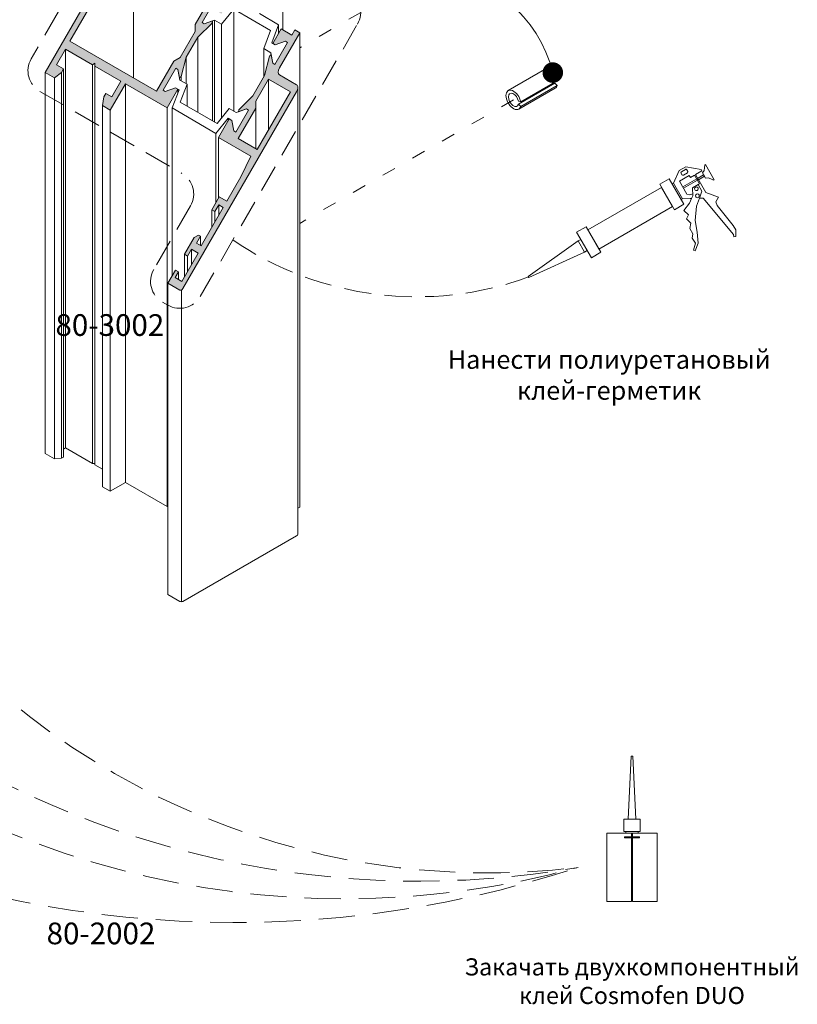
# Model space of a CAD drawing. Units: millimetres. Extents: x -319 to 12020, y -5000 to 0.
# Drawn here: x 1590 to 1644, y -4364 to -4295 of the extents above; entities that cross this region are included whole.
import ezdxf

# ---------------------------------------------------------------- set-up
doc = ezdxf.new("R2010")
doc.units = ezdxf.units.MM
doc.linetypes.add('ACAD_ISO03W100', pattern=[30, 12, -18])
doc.linetypes.add('HIDDEN', pattern=[9.524999999999999, 6.35, -3.175])
doc.layers.get('Defpoints').update_dxf_attribs({"color": 2})
for name, color, linetype, lineweight in [('Auxiliary_lines', 7, 'Continuous', 5), ('Profil_hatch', 254, 'Continuous', 9), ('Text', 7, 'Continuous', 5)]:
    doc.layers.add(name, color=color, linetype=linetype, lineweight=lineweight)
doc.styles.get("Standard").update_dxf_attribs({"font": 'arial.ttf'})

# ---------------------------------------------------------------- blocks, each defined once
blk = doc.blocks.new('Sborka stvorki Z71 WD55')
at = {"layer": 'Profil_hatch'}
h = blk.add_hatch(color=252, dxfattribs=at)
h.dxf.hatch_style = 1
edge = h.paths.add_edge_path()
edge.add_line((50.17282722000908, 77.93612221480669), (49.46572043882228, 78.34437050527067))
edge.add_line((49.46572043882225, 78.34437050527069), (48.5464816232828, 76.75220217246697))
edge.add_line((48.54648162328283, 76.75220217246695), (47.48582145149864, 77.36457460815633))
edge.add_line((47.48582145149862, 77.36457460815635), (56.18323486009602, 92.42893652627455))
edge.add_line((56.18323486009604, 92.42893652627455), (57.2438950318739, 91.81656409057989))
edge.add_line((57.24389503187388, 91.81656409057987), (56.32465621633536, 90.22439575777119))
edge.add_line((56.32465621633537, 90.22439575777119), (56.82465621633479, 89.9357206231767))
edge.add_line((56.8246562163348, 89.9357206231767), (57.8045552036576, 90.50146556728882))
edge.add_line((57.80455520365763, 90.50146556728882), (60.07232215662432, 94.42935314955086))
edge.add_line((60.0723221566243, 94.42935314955085), (59.36521537543627, 94.83760144001072))
edge.add_line((59.36521537543626, 94.83760144001073), (58.58739791613153, 93.4903820814821))
edge.add_line((58.58739791613152, 93.4903820814821), (57.03176299751968, 94.38852832049827))
edge.add_line((57.03176299751971, 94.38852832049827), (60.70871825968985, 100.7572016517383))
edge.add_line((60.70871825968982, 100.7572016517383), (62.26435317829939, 99.85905541271637))
edge.add_line((62.26435317829942, 99.85905541271637), (61.4865357189949, 98.51183605418684))
edge.add_line((61.4865357189949, 98.51183605418683), (62.1936425001835, 98.10358776371915))
edge.add_line((62.1936425001835, 98.10358776371916), (63.96140945314802, 101.1654499422022))
edge.add_line((63.96140945314801, 101.1654499422022), (62.19364250018882, 102.1860706683568))
edge.add_ellipse((60.7794289378071, 99.73658092557918), major_axis=(1.414213562372452, 2.44948974278207), ratio=0.577350269189625, start_angle=-7.826469090075416e-11, end_angle=89.99999999999997)
edge.add_line((59.36521537543371, 100.553077506505), (24.71698309729523, 40.54057880831947))
edge.add_line((24.71698309729521, 40.54057880831948), (26.87590507720198, 39.29412462205833))
edge.add_line((26.87590507720199, 39.29412462205832), (28.50156266015047, 40.56369024904685))
edge.add_line((28.50156266015046, 40.56369024904686), (28.95962378441165, 41.35707538924449))
edge.add_line((28.95962378441163, 41.3570753892445), (27.33327818768403, 42.29604645731536))
edge.add_line((27.33327818768407, 42.29604645731533), (29.45459853124367, 45.97028107148646))
edge.add_line((29.45459853124362, 45.97028107148648), (35.7246255791018, 42.35027926757929))
edge.add_line((35.72462557910183, 42.35027926757928), (36.33675761345455, 42.70369386239391))
edge.add_line((36.33675761345455, 42.70369386239392), (36.33675761345455, 41.99686467276472))
edge.add_line((36.33675761345455, 41.9968646727647), (42.39465262695873, 38.49933735599811))
edge.add_line((42.39465262695876, 38.49933735599811), (40.27333228339822, 34.82510274182273))
edge.add_line((40.27333228339819, 34.82510274182275), (38.85911872102893, 35.64159932274821))
edge.add_line((38.85911872102895, 35.64159932274822), (38.4010575967586, 34.848214182555))
edge.add_line((38.40105759675856, 34.84821418255498), (38.11441030348998, 32.80557060437238))
edge.add_line((38.11441030348999, 32.80557060437238), (39.91977889280692, 31.76324056334825))
edge.add_line((39.9197788928069, 31.76324056334826), (43.45531279874144, 37.88696492030731))
edge.add_line((43.45531279874149, 37.88696492030729), (53.17803104005136, 32.2735509264236))
edge.add_line((53.17803104005134, 32.27355092642361), (55.68826011326436, 36.6213952198651))
edge.add_line((55.68826011326439, 36.62139521986509), (55.1225746883152, 36.94799385223615))
edge.add_line((55.12257468831518, 36.94799385223615), (52.75376697134017, 36.11108485678508))
edge.add_line((52.75376697134016, 36.11108485678508), (52.25879222450953, 36.39685866010981))
edge.add_line((52.25879222450953, 36.39685866010981), (55.22864070549304, 41.54078711995457))
edge.add_line((55.22864070549304, 41.54078711995456), (55.72361545232367, 41.25501331662982))
edge.add_line((55.72361545232366, 41.25501331662983), (56.08679325436178, 39.30336893092112))
edge.add_line((56.08679325436179, 39.3033689309211), (56.4718733184344, 39.61197080128854))
edge.add_line((56.4718733184344, 39.61197080128855), (57.64748787923477, 44.09735927271541))
edge.add_line((57.64748787923475, 44.09735927271541), (60.37583685778802, 48.82299832434833))
edge.add_line((60.37583685778804, 48.82299832434833), (63.67248993948531, 52.08380463477387))
edge.add_line((63.67248993948533, 52.08380463477388), (63.74720696684277, 52.57159468793554))
edge.add_line((63.74720696684278, 52.57159468793552), (61.87544444864673, 51.91029369773675))
edge.add_line((61.8754444486467, 51.91029369773676), (61.38046970181605, 52.19606750106145))
edge.add_line((61.38046970181608, 52.19606750106144), (64.35031818279961, 57.33999596090622))
edge.add_line((64.35031818279958, 57.33999596090624), (64.84529292963006, 57.05422215758159))
edge.add_line((64.84529292963009, 57.05422215758159), (65.30491233740135, 54.58432000027497))
edge.add_line((65.30491233740133, 54.58432000027497), (65.8705977623506, 54.25772136790387))
edge.add_line((65.8705977623506, 54.25772136790388), (68.17562941524831, 58.25015330377725))
edge.add_line((68.1756294152483, 58.25015330377724), (65.5239789858008, 59.78108439301556))
edge.add_line((65.5239789858008, 59.78108439301556), (70.67892387442035, 68.70971085032052))
edge.add_line((70.67892387442032, 68.70971085032053), (67.85049674967317, 70.34270401217466))
edge.add_line((67.8504967496732, 70.34270401217466), (66.78983657789456, 68.50558670509257))
edge.add_line((66.78983657789456, 68.50558670509255), (68.55760353085978, 67.48496597892763))
edge.add_line((68.55760353085975, 67.48496597892765), (66.43628318730077, 63.81073136475547))
edge.add_line((66.43628318730077, 63.81073136475547), (59.67128139261192, 67.71650697198588))
edge.add_line((59.67128139261195, 67.71650697198586), (59.05914935825786, 67.36309237717339))
edge.add_line((59.05914935825786, 67.36309237717339), (59.05914935825786, 68.06992156679976))
edge.add_line((59.05914935825786, 68.06992156679976), (52.29414756356914, 71.9756971740301))
edge.add_line((52.29414756356914, 71.9756971740301), (54.4154679071288, 75.6499317882049))
edge.add_line((54.4154679071288, 75.6499317882049), (56.18323486009569, 74.6293110620501))
edge.add_line((56.18323486009569, 74.6293110620501), (57.24389503187643, 76.46642836913293))
edge.add_line((57.24389503187643, 76.46642836913293), (54.41546790712881, 78.09942153098811))
edge.add_line((54.4154679071288, 78.09942153098811), (51.23348739178994, 72.58806960972706))
edge.add_line((51.23348739178994, 72.58806960972706), (48.12221755456605, 74.38436208776976))
edge.add_line((48.12221755456608, 74.38436208776974), (50.1728272200091, 77.93612221480667))
h.paths.add_polyline_path([(45.29379042982509, 73.567865506848), (65.5523997108204, 61.87155198505715), (59.71166876824384, 51.75510923917349), (59.71166876824384, 50.12211607769802), (56.19726947159967, 44.03499793782598), (54.78305590955586, 43.21850135708848), (50.70315730590221, 36.15190968583337), (30.44454802490407, 47.84822320761842)], flags=16)
h = blk.add_hatch(color=252, dxfattribs=at)
h.dxf.hatch_style = 1
edge = h.paths.add_edge_path()
edge.add_ellipse((80.11879940325775, 41.21418848758438), major_axis=(-0.7071067811865476, -1.224744871391591), ratio=0.5773502691896248, start_angle=269.9999999999992, end_angle=359.99999999999994, ccw=False)
edge.add_line((79.41169262207154, 41.62243677804884), (84.14930805602344, 49.8282274163707))
edge.add_line((84.14930805602341, 49.82822741637071), (83.01793720612432, 50.48142468111323))
edge.add_line((83.01793720612432, 50.48142468111323), (82.31776508896783, 49.26869100015513))
edge.add_line((82.3177650889678, 49.26869100015514), (79.8428913548149, 50.69756001677864))
edge.add_line((79.84289135481492, 50.69756001677862), (77.89141304252189, 47.31750043001827))
edge.add_line((77.89141304252189, 47.31750043001827), (78.4570984674714, 46.99090179764706))
edge.add_line((78.45709846747138, 46.99090179764707), (80.82590618444635, 47.82781079309817))
edge.add_line((80.82590618444635, 47.82781079309817), (81.32088093127676, 47.54203698977361))
edge.add_line((81.32088093127675, 47.54203698977361), (78.35103245029319, 42.39810852992877))
edge.add_line((78.35103245029325, 42.39810852992875), (77.85605770346265, 42.68388233325353))
edge.add_line((77.85605770346262, 42.68388233325354), (77.49287990142459, 44.63552671896221))
edge.add_line((77.4928799014246, 44.63552671896221), (77.10779983735199, 44.32692484859469))
edge.add_line((77.10779983735199, 44.3269248485947), (75.9321861274975, 39.84153962382997))
edge.add_line((75.93218612749752, 39.84153962382996), (73.20383391178142, 35.11589496526499))
edge.add_line((73.20383391178137, 35.11589496526497), (69.90718321630067, 31.85509101510903))
edge.add_line((69.90718321630067, 31.85509101510905), (69.83246618894339, 31.36730096194781))
edge.add_line((69.83246618894339, 31.36730096194779), (71.7042287071395, 32.02860195214669))
edge.add_line((71.70422870713952, 32.02860195214669), (72.1992034539702, 31.74282814882192))
edge.add_line((72.1992034539702, 31.74282814882193), (69.2293549729867, 26.59889968897718))
edge.add_line((69.2293549729867, 26.59889968897718), (68.73438022615632, 26.88467349230173))
edge.add_line((68.7343802261563, 26.88467349230173), (68.27476081838508, 29.35457564960826))
edge.add_line((68.27476081838506, 29.35457564960828), (67.70907539343565, 29.68117428197949))
edge.add_line((67.70907539343568, 29.68117428197948), (65.19884632022729, 25.33332998854607))
edge.add_line((65.19884632022729, 25.33332998854607), (72.70810385262541, 20.99785813079623))
edge.add_line((72.70810385262541, 20.99785813079623), (70.40593736015799, 16.14440247465025))
edge.add_line((70.40593736015796, 16.14440247465025), (67.14338996848761, 10.49350463017746))
edge.add_line((67.14338996848767, 10.49350463017747), (65.37562301552248, 11.51412535633641))
edge.add_line((65.37562301552248, 11.51412535633641), (63.60785606255584, 8.452263177860598))
edge.add_line((63.60785606255581, 8.452263177860601), (64.3149628437427, 8.044014887396571))
edge.add_line((64.3149628437427, 8.044014887396571), (65.23420165928403, 9.63618322020362))
edge.add_line((65.23420165928405, 9.63618322020362), (66.29486183106408, 9.02381078450773))
edge.add_line((66.29486183106405, 9.02381078450773), (61.13298232840327, 0.08317322335270205))
edge.add_line((61.13298232840327, 0.08317322335270205), (60.07232215662081, 0.695545659045564))
edge.add_line((60.07232215662083, 0.695545659045564), (60.99156097216157, 2.287713991851454))
edge.add_line((60.99156097216155, 2.287713991851462), (60.4915609721623, 2.576389126445868))
edge.add_line((60.49156097216229, 2.576389126445861), (59.51166198484007, 2.010644182338098))
edge.add_line((59.51166198484009, 2.010644182338098), (57.24389503187365, -1.917243399925475))
edge.add_line((57.24389503187365, -1.917243399925468), (57.95100181306233, -2.325491690385725))
edge.add_line((57.95100181306236, -2.325491690385732), (58.87024062860374, -0.7333233575786693))
edge.add_line((58.87024062860371, -0.7333233575786693), (60.4258755472149, -1.631469596595906))
edge.add_line((60.4258755472149, -1.631469596595906), (56.6074989288064, -8.245091902112577))
edge.add_line((56.60749892880642, -8.245091902112577), (55.05186401019557, -7.346945663091866))
edge.add_line((55.05186401019557, -7.346945663091873), (55.82968146950452, -5.999726304560085))
edge.add_line((55.82968146950452, -5.999726304560085), (55.12257468831308, -5.591478014098215))
edge.add_line((55.12257468831308, -5.591478014098215), (53.35480773534982, -8.653340192576792))
edge.add_line((53.35480773534982, -8.653340192576792), (56.18323486009533, -10.28633335443187))
edge.add_ellipse((56.53678825068869, -9.673960918736071), major_axis=(-0.3535533905932737, -0.6123724356957959), ratio=0.5773502691896247, start_angle=-3.305329382727512e-14, end_angle=89.99999999999984)
edge.add_line((56.89034164128213, -9.878085063967745), (83.40684593577689, 36.04984761321555))
edge.add_ellipse((82.69973915459036, 36.45809590367944), major_axis=(0.7071067811865476, 1.224744871391591), ratio=0.5773502691896248, start_angle=270, end_angle=315.0000000000001)
edge.add_ellipse((82.69973915459036, 36.45809590367944), major_axis=(0.7071067811865476, 1.224744871391591), ratio=0.5773502691896248, start_angle=315.0000000000001, end_angle=359.9999999999999)
edge.add_line((83.40684593577697, 37.68284077507099), (79.3289965264185, 40.03718822927882))
h.paths.add_polyline_path([(76.86610744232689, 39.00964816218354), (81.99263237340381, 36.0498476132141), (74.21445778035434, 22.57765402791101), (69.79504039793585, 25.12920584331162), (73.87493823395141, 32.19579618498091), (73.87493823395221, 33.82879111923941)], flags=16)
at = {"layer": 'Auxiliary_lines', "extrusion": (-5.551115123125783e-17, 0.816496580927726, 0.577350269189626)}
for p, q in [((24.71698309729521, 40.54057880831948), (59.36521537543462, 100.5530775065065)), ((45.29379042982515, 73.56786550684788), (30.44454802490412, 47.84822320761836)), ((45.29379042982509, 73.56786550684788), (45.29379042982515, 39.27500910788012)), ((80.18951008137799, 63.70866929214259), (80.18951008137799, 50.49743960169121)), ((59.71166876824367, 51.75510923917307), (65.55239971082034, 61.8715519850571)), ((61.38046970181603, 52.19606750106144), (64.35031818279958, 57.33999596090618)), ((64.35031818279958, 57.33999596090618), (61.38046970181603, 52.19606750106144)), ((68.7302452547176, 55.3011418354599), (65.89228091122953, 51.79571285327847)), ((68.73024525471749, 55.30114183545996), (68.73024525471749, 31.54109133046322)), ((77.36521792807059, 50.31573803805449), (68.73024525471749, 55.30114183545996)), ((74.7447878662415, 54.27813378242732), (79.23491592677635, 51.68575713798162)), ((59.71166876824378, 50.12211607769783), (59.71166876824378, 51.75510923917307)), ((63.67248993948544, 52.08380463477397), (60.37583685778804, 48.82299832434828)), ((61.87544444864665, 51.91029369773671), (61.38046970181603, 52.19606750106144)), ((61.38046970181603, 52.19606750106144), (61.87544444864665, 51.91029369773671)), ((64.24425216562156, 52.74720269318752), (61.87544444864665, 51.91029369773671)), ((61.87544444864665, 51.91029369773676), (63.74720696684278, 52.57159468793569)), ((63.74720696684278, 52.57159468793563), (63.67248993948539, 52.08380463477397)), ((63.74720696684278, 52.57159468793563), (63.74720696684278, 29.27412136750507)), ((64.24425216562156, 52.74720269318752), (64.2442521656215, 28.98715218819078)), ((65.89228091122948, 51.7957128532785), (64.24425216562156, 52.74720269318752)), ((65.89228091122948, 51.7957128532785), (65.89228091122948, 29.92587682215614)), ((79.23491592677647, 51.68575713798157), (77.61810754878911, 47.47529343039577)), ((77.89141304252189, 47.31750043001821), (79.84289135481492, 50.69756001677857)), ((79.23491592677635, 51.6857571379816), (79.23491592677635, 49.64451568566233)), ((79.84289135481492, 50.6975600167786), (82.31776508896786, 49.26869100015509)), ((56.19726947159967, 44.03499793782598), (59.71166876824373, 50.1221160776978)), ((60.37583685778804, 48.82299832434833), (57.64748787923469, 44.09735927271529)), ((60.37583685778804, 48.8229983243483), (60.37583685778804, 31.22058280750571)), ((75.74840955008347, 46.10527433046857), (77.36521792807076, 50.31573803805441)), ((84.14930805602336, 49.82822741637065), (79.4116926220712, 41.62243677804827)), ((82.3177650889678, 49.26869100015506), (83.01793720612432, 50.48142468111317)), ((83.01793720612432, 50.48142468111317), (84.14930805602341, 49.82822741637065)), ((84.14930805602341, 49.82822741637062), (84.14930805602336, -60.97035861552123)), ((30.44454802490412, 47.84822320761836), (50.70315730590232, 36.15190968583329)), ((75.74840955008347, 46.10527433046857), (75.74840955008347, 39.52322925450792)), ((77.39643829569127, 45.1537844905597), (75.74840955008347, 46.10527433046857)), ((77.61810754878906, 47.47529343039579), (78.45709846747121, 46.99090179764698)), ((78.45709846747121, 46.99090179764707), (77.89141304252189, 47.31750043001821)), ((81.32088093127669, 47.54203698977349), (78.35103245029313, 42.39810852992872)), ((78.35103245029319, 42.39810852992878), (81.32088093127669, 47.54203698977349)), ((78.45709846747127, 46.9909017976469), (80.8259061844463, 47.82781079309797)), ((80.82590618444624, 47.82781079309808), (78.45709846747127, 46.99090179764698)), ((80.82590618444624, 47.82781079309811), (81.32088093127669, 47.54203698977349)), ((81.32088093127675, 47.54203698977352), (80.82590618444624, 47.82781079309817)), ((29.45459853124368, 45.97028107148637), (27.33327818768402, 42.29604645731533)), ((29.45459853124368, 45.97028107148637), (29.45459853124362, -47.11032915427336)), ((35.72462557910183, 42.35027926757928), (29.45459853124368, 45.9702810714864)), ((54.78305590955603, 43.21850135708857), (56.19726947159967, 44.03499793782592)), ((57.64748787923475, 44.09735927271527), (56.47187331843435, 39.61197080128849)), ((57.64748787923469, 44.09735927271529), (57.64748787923469, 37.93972428456155)), ((75.93218612749769, 39.84153962383047), (77.10779983735199, 44.32692484859473)), ((77.10779983735205, 44.32692484859464), (77.49287990142466, 44.63552671896221)), ((77.39643829569127, 45.1537844905597), (77.39643829569127, 44.55823873994885)), ((77.85605770346257, 42.68388233325342), (77.39643829569127, 45.1537844905597)), ((77.4928799014246, 44.63552671896238), (77.85605770346262, 42.68388233325351)), ((27.33327818768402, 42.2960464573153), (28.95962378441163, 41.35707538924444)), ((36.33675761345467, 42.70369386239392), (35.72462557910183, 42.35027926757925)), ((35.72462557910183, 42.35027926757923), (35.72462557910177, -50.7303309581805)), ((36.33675761345455, 41.99686467276456), (36.33675761345455, 42.70369386239392)), ((36.33675761345461, 41.99686467276453), (36.33675761345461, -51.08374555299443)), ((42.39465262695876, 38.49933735599808), (36.33675761345461, 41.99686467276459)), ((50.70315730590221, 36.15190968583329), (54.78305590955603, 43.21850135708863)), ((55.22864070549304, 41.54078711995453), (52.25879222450953, 36.39685866010981)), ((52.25879222450953, 36.39685866010979), (55.22864070549304, 41.54078711995453)), ((55.72361545232366, 41.25501331662983), (55.22864070549304, 41.54078711995453)), ((55.22864070549304, 41.5407871199545), (55.72361545232366, 41.25501331662977)), ((78.35103245029319, 42.39810852992869), (77.85605770346257, 42.68388233325342)), ((77.85605770346257, 42.68388233325348), (78.35103245029319, 42.39810852992875)), ((24.71698309729521, 40.54057880831951), (24.71698309729521, -48.45754851280327)), ((26.87590507720199, 39.29412462205829), (24.71698309729521, 40.54057880831948)), ((28.5015626601504, 40.56369024904674), (26.87590507720205, 39.29412462205826)), ((26.87590507720199, 39.29412462205829), (26.87590507720199, -49.70400269906315)), ((28.95962378441163, 41.35707538924441), (28.50156266015034, 40.56369024904672)), ((28.5015626601504, 40.56369024904669), (28.5015626601504, -49.53850680713165)), ((28.95962378441163, 41.35707538924444), (28.95962378441158, -49.27404509373153)), ((56.08679325436168, 39.30336893092098), (55.72361545232371, 41.25501331662983)), ((55.72361545232366, 41.25501331662983), (56.18323486009496, 38.78511115932355)), ((56.47187331843435, 39.61197080128855), (56.08679325436168, 39.30336893092093)), ((56.4718733184344, 39.61197080128846), (56.4718733184344, 38.61846566770285)), ((73.20383391178132, 35.1158949652648), (75.93218612749774, 39.84153962383041)), ((79.4116926220712, 39.98944361619274), (83.40684593577691, 37.68284077507099)), ((132.8387244773221, 36.30635036475806), (141.3240058515606, 41.20532985032443)), ((43.45531279874143, 37.88696492030729), (39.91977889280696, 31.76324056334812)), ((40.27333228339819, 34.82510274182269), (42.3946526269587, 38.49933735599811)), ((43.45531279874149, 37.88696492030726), (43.45531279874143, -55.19364530545636)), ((53.17803104005134, 32.27355092642358), (43.45531279874149, 37.88696492030726)), ((52.75376697134016, 36.11108485678508), (55.12257468831518, 36.94799385223618)), ((55.12257468831518, 36.94799385223615), (52.75376697134016, 36.11108485678506)), ((55.12257468831513, 36.94799385223618), (55.68826011326439, 36.62139521986509)), ((55.96156560699717, 36.4636022194874), (55.12257468831513, 36.94799385223612)), ((56.18323486009496, 38.78511115932352), (57.83126360570293, 37.8336213194145)), ((57.83126360570304, 37.8336213194145), (56.21445522771569, 33.6231576118287)), ((57.83126360570293, 37.83362131941456), (57.83126360570293, 32.68969285956976)), ((76.86610744232689, 39.00964816218342), (73.87493823395221, 33.82879111923936)), ((76.86610744232689, 39.00964816218342), (76.86610744232689, 27.17044596632022)), ((81.99263237340381, 36.04984761321407), (76.86610744232689, 39.00964816218348)), ((83.69973915459036, -67.23696987414124), (83.69973915459036, 37.03544617286903)), ((143.7351274447774, 38.01064020527056), (135.2498460705389, 33.11166071970419)), ((135.3387244773215, 31.97622334583681), (143.8240058515602, 36.87520283140319)), ((144.281537606291, 38.58273458613266), (135.7962562320524, 33.68375510056632)), ((144.2815376062904, 37.52611025910824), (135.7962562320519, 32.62713077354189)), ((143.7351274447774, 38.01064020527056), (144.2815376062907, 37.52611025910804)), ((38.11441030349005, 32.80557060437226), (38.40105759675845, 34.84821418255441)), ((38.40105759675833, 34.84821418255441), (38.85911872102901, 35.64159932274819)), ((38.85911872102906, 35.64159932274814), (40.27333228339813, 34.82510274182272)), ((52.25879222450953, 36.39685866010981), (52.75376697134016, 36.11108485678508)), ((52.75376697134016, 36.11108485678503), (52.25879222450953, 36.39685866010976)), ((55.68826011326439, 36.62139521986509), (53.17803104005134, 32.27355092642361)), ((54.34475722900987, 32.25313851190165), (55.96156560699717, 36.46360221948746)), ((55.68826011326439, 36.62139521986509), (55.68826011326439, 35.75186489915123)), ((83.40684593577691, 36.04984761321552), (56.89034164128202, -9.878085063968044)), ((69.9071832163009, 31.85509101510925), (73.20383391178132, 35.11589496526489)), ((74.21445778035434, 22.577654027911), (81.99263237340381, 36.04984761321404)), ((38.11441030349005, 32.80557060437226), (38.11441030349005, -56.19255671674938)), ((39.91977889280696, 31.76324056334815), (38.1144103034901, 32.80557060437229)), ((53.17803104005134, 32.27355092642358), (53.17803104005134, -60.80705929933578)), ((54.34475722900987, 32.25313851190162), (54.34475722900987, -6.938697372627644)), ((64.59780555621478, 26.33353830017559), (54.34475722900987, 32.2531385119016)), ((56.21445522771558, 33.62315761182873), (64.84942790106868, 28.63775381442323)), ((73.8749382339513, 32.19579618498068), (69.79504039793585, 25.12920584331161)), ((73.87493823395221, 33.82879111923933), (73.87493823395135, 32.19579618498071)), ((73.8749382339513, 32.19579618498065), (73.8749382339513, 22.77367572942191)), ((135.7962562320524, 33.68375510056632), (135.2498460705384, 33.83016526208101)), ((135.2498460705389, 33.11166071970419), (135.7962562320521, 32.62713077354169)), ((39.91977889280696, 31.76324056334809), (39.91977889280696, -57.23488675777577)), ((64.84942790106874, 28.63775381442326), (67.68739224455686, 32.14318279660472)), ((67.68739224455692, 32.14318279660458), (69.33542099016472, 31.1916929566957)), ((69.22935497298664, 26.59889968897713), (72.1992034539702, 31.74282814882187)), ((72.1992034539702, 31.74282814882181), (69.2293549729867, 26.59889968897707)), ((69.33542099016472, 31.19169295669573), (71.70422870713958, 32.02860195214654)), ((71.70422870713958, 32.02860195214666), (69.83246618894339, 31.36730096194773)), ((69.83246618894339, 31.36730096194768), (69.90718321630072, 31.85509101510925)), ((72.1992034539702, 31.74282814882187), (71.70422870713958, 32.0286019521466)), ((71.70422870713958, 32.02860195214652), (72.1992034539702, 31.74282814882176)), ((67.4357698997029, 29.83896728235703), (64.5978055562149, 26.33353830017558)), ((65.19884632022735, 25.33332998854604), (67.70907539343568, 29.68117428197942)), ((67.43576989970285, 29.83896728235706), (67.43576989970285, 29.20779528084645)), ((68.27476081838506, 29.35457564960822), (67.43576989970285, 29.83896728235703)), ((67.70907539343568, 29.68117428197942), (68.27476081838506, 29.35457564960828)), ((68.27476081838512, 29.35457564960834), (68.7343802261563, 26.88467349230177)), ((68.73438022615619, 26.88467349230169), (68.27476081838506, 29.35457564960825)), ((64.59780555621478, 26.3335383001756), (64.59780555621478, 10.16690599780298)), ((65.19884632022729, 25.33332998854603), (65.19884632022729, 11.2079391384914)), ((72.70810385262536, 20.99785813079622), (65.19884632022729, 25.33332998854603)), ((68.73438022615619, 26.88467349230177), (69.22935497298664, 26.59889968897714)), ((69.22935497298664, 26.59889968897704), (68.73438022615619, 26.88467349230169)), ((69.79504039793585, 25.1292058433116), (74.21445778035434, 22.57765402791097)), ((70.4059373601583, 16.1444024746508), (72.70810385262547, 20.9978581307962)), ((67.14338996848767, 10.49350463017745), (70.40593736015836, 16.14440247465075)), ((63.60785606255581, 8.452263177860587), (65.37562301552248, 11.51412535633642)), ((65.37562301552248, 11.51412535633636), (67.14338996848761, 10.49350463017745)), ((65.23420165928405, 9.636183220203591), (64.3149628437427, 8.044014887396528)), ((65.23420165928405, 9.636183220203577), (65.23420165928405, 7.186693477420448)), ((66.29486183106405, 9.023810784507674), (65.23420165928405, 9.636183220203563)), ((61.13298232840327, 0.08317322335264521), (66.294861831064, 9.023810784507702)), ((63.60785606255581, 8.452263177860559), (63.60785606255581, 4.369780273221835)), ((64.3149628437427, 8.0440148873965), (63.60785606255581, 8.452263177860544)), ((64.3149628437427, 8.044014887396514), (64.3149628437427, 5.594525144613726)), ((59.51166198484015, 2.010644182338041), (60.4915609721624, 2.576389126445818)), ((60.49156097216246, 2.576389126445719), (60.99156097216155, 2.287713991851433)), ((57.24389503187365, -1.917243399925511), (59.51166198484015, 2.010644182338069)), ((60.99156097216155, 2.287713991851433), (60.07232215662083, 0.6955456590454929)), ((60.07232215662088, 0.6955456590454503), (61.13298232840327, 0.083173223352631)), ((60.99156097216155, 2.287713991851419), (60.99156097216155, 0.1648228814474209)), ((56.60749892880636, -8.245091902112605), (60.4258755472149, -1.631469596595949)), ((57.24389503187365, -1.917243399925525), (57.24389503187365, -7.142821517861165)), ((57.95100181306231, -2.325491690385775), (57.24389503187365, -1.917243399925525)), ((58.87024062860365, -0.7333233575786835), (57.95100181306231, -2.325491690385746)), ((58.87024062860365, -0.7333233575786977), (58.87024062860365, -4.325908313658886)), ((60.4258755472149, -1.631469596595949), (58.87024062860371, -0.7333233575786835)), ((57.95100181306231, -2.325491690385775), (57.95100181306231, -5.918076646465963)), ((53.35480773534977, -8.653340192576763), (55.12257468831302, -5.591478014098215)), ((55.82968146950446, -5.999726304560056), (55.05186401019552, -7.346945663091844)), ((55.12257468831308, -5.591478014098257), (55.82968146950441, -5.99972630456007)), ((55.82968146950441, -5.999726304560085), (55.82968146950441, -7.796018782604222)), ((53.35480773534977, -8.653340192576778), (53.35480773534971, -81.32153589514442)), ((56.18323486009547, -10.28633335443197), (53.35480773534977, -8.653340192576792)), ((55.05186401019546, -7.346945663091859), (56.60749892880636, -8.245091902112648)), ((56.53678825070165, -83.03908004636243), (56.53678825070165, -10.25131118791822)), ((29.45459853124362, -47.11032915427339), (28.95962378441158, -47.39610295759852)), ((35.72462557910177, -50.7303309581805), (29.45459853124362, -47.11032915427339)), ((26.87590507720194, -49.70400269906315), (24.71698309729516, -48.4575485128033)), ((28.50156266015028, -49.53850680713163), (26.87590507720199, -49.70400269906318)), ((28.95962378441163, -49.27404509373159), (28.5015626601504, -49.53850680713168)), ((36.33675761345461, -50.73033095817976), (35.72462557910177, -50.7303309581805)), ((38.11441030348999, -52.11007381211169), (36.33675761345461, -51.08374555299446)), ((39.91977889280696, -57.2348867577758), (38.11441030348999, -56.19255671674941)), ((43.45531279874143, -55.19364530545639), (39.9197788928069, -57.2348867577758)), ((53.17803104005139, -60.80705929933583), (43.45531279874143, -55.19364530545639)), ((53.35480773534971, -60.7049972267188), (53.17803104005134, -60.8070592993358)), ((84.14930805602336, -60.97035861552129), (83.69973915459036, -61.22991734178268)), ((83.40684593577686, -67.64521816460513), (56.89034164128196, -82.95452905699963)), ((56.18323486009547, -82.95452905699963), (53.35480773534971, -81.32153589514445))]:
    blk.add_line(p, q, dxfattribs=at)
at = {"layer": 'Auxiliary_lines'}
for centre, major_axis, ratio, start_param, end_param in [((80.11879940325775, 41.21418848758435), (-0.7071067811865476, -1.224744871391591), 0.5773502691896248, 4.71238898038469, 6.283185307179585), ((142.5740058515604, 39.04026634086381), (1.249999999999723, -2.165063509460617), 0.577350269189626, 1.047197551196373, 3.141592653589791), ((82.69973915459036, 36.45809590367938), (0.7071067811865476, 1.224744871391591), 0.5773502691896248, 4.712388980384686, 6.283185307179585), ((142.5740058515604, 39.04026634086455), (-0.8500000000000302, 1.472243186433598), 0.5773502691896257, 2.396896868722955, 2.617993877991112), ((142.5740058515604, 39.04026634086381), (1.249999999999723, -2.165063509460617), 0.577350269189626, -1.846044178929042e-15, 0.5235987755985243), ((134.0887244773219, 34.14128685529744), (1.249999999999723, -2.165063509460617), 0.577350269189626, 1.047197551196369, 6.80678408277811), ((134.0887244773219, 34.1412868552982), (-0.8500000000000302, 1.472243186433598), 0.5773502691896257, 4.188790204786004, 9.948376736368058), ((56.53678825068874, -9.673960918736128), (-0.3535533905932737, -0.6123724356957959), 0.5773502691896248, -5.768888059150688e-16, 1.570796326794894), ((82.6997391545903, -67.23696987414124), (0.9999999999999999, 4.031728654752183e-17), 0.5773502691896258, 5.497787143782138, 6.283185307179632), ((56.53678825068869, -82.75040491176767), (-0.4999999999999999, -2.015864327376093e-17), 0.5773502691896258, 0.7853981633974341, 2.356194490192352)]:
    blk.add_ellipse(centre, major_axis=major_axis, ratio=ratio, start_param=start_param, end_param=end_param, dxfattribs=at)
blk = doc.blocks.new('80-2002_pic')
at = {"layer": 'Auxiliary_lines', "color": 6}
blk.add_line((-0.07148315576301685, 8), (0.07148315576301685, 8), dxfattribs=at)
for points in [[(-0.4296016045368402, 9.63882988140113), (0.4296016045410534, 9.63882988140113), (0.0994855417023564, 16.99945334869224), (-0.099485541696738, 16.99945334869224)], [(-0.9686586495925553, 8.195967567486354), (0.9686586495953681, 8.195967567486354), (0.9686586495953681, 9.63882988140113), (-0.9686586495925553, 9.63882988140113)], [(-0.7298668930952296, 8.195967567486354), (0.7298668930994427, 8.195967567486354), (0.7298668930994427, 8), (-0.7298668930952296, 8)], [(-0.8719098242236646, 7.573334924624411), (0.8849362442911253, 7.573334924624411), (0.8849362442911253, 7.448140053556267), (-0.8719098242236646, 7.448140053556267)]]:
    blk.add_lwpolyline(points, close=True, dxfattribs=at)
for points in [[(-0.07148315576301685, 7.448140053556267), (-0.07148315576301685, 0), (-2.949601303462915, 0), (-2.949601303462915, 8), (-0.07148315576301685, 8), (-0.07148315576301685, 7.573334924624411)], [(0.07148315576301685, 7.573334924624411), (0.07148315576301685, 8), (2.949601303462915, 8), (2.949601303462915, 0), (0.07148315576301685, 0), (0.07148315576301685, 7.448140053556267)]]:
    blk.add_lwpolyline(points, dxfattribs=at)
at = {"layer": 'Defpoints'}
blk.add_point((0, 0), dxfattribs=at)
blk = doc.blocks.new('80-2002_a')
at = {"layer": 'Defpoints'}
blk.add_point((0, 0), dxfattribs=at)
at = {"layer": 'Text', "insert": (0, 0), "char_height": 3.8, "attachment_point": 5}
blk.add_mtext('\\pi-48.95901;{\\fArial|b1|i0|c204|p34;80-2002}', dxfattribs=at)
blk = doc.blocks.new('80-3001_pic')
at = {"layer": 'Auxiliary_lines', "color": 6}
for points in [[(6.266789791610531, 6.318776766660902), (5.526295814470323, 5.891252369625708), (4.847101586122431, 4.416889631169519), (5.897694346213846, 2.597209592627139), (6.780729200711754, 2.618476909467524), (6.956320258380309, 2.62489481840725), (7.104402135579775, 2.935772708532389), (7.091408490027472, 3.184160328088725), (6.765100267210684, 3.053083367903377), (6.405935050983132, 3.148301862524476), (5.533735557773888, 4.658995699098621), (6.680731986991827, 5.321214396267128), (6.822513595380251, 5.075641446959602), (7.302777475937432, 5.352921927681376), (7.879147727861458, 4.354619367377599), (7.710048838335652, 4.256990077990186), (8.160447843688715, 3.476876117040274), (7.876893881195411, 2.658542076769822), (8.291756224399673, 2.673705427207786), (11.86681756978579, -1.569774801274124), (11.90863077777225, -1.82392717846668), (12.10773791110021, -1.807566941450541), (12.11147832453298, -1.042939556028131), (11.80577491999192, -0.5134457273162631), (9.937424337952052, 1.803145506431089), (9.777046756444399, 2.262242864778837), (10.09237274420924, 2.770632680269265), (8.630140227621581, 3.314175031314288), (7.991866489554301, 4.419697574783698), (7.415496237630279, 5.418000135087476), (8.16672494041553, 5.851722228863484), (8.063083424692536, 6.031234599869101)], [(8.578465303478112, 6.593925422767536), (8.504999931041237, 6.55151017021502), (8.474778663860437, 6.212206820293345), (8.414438991198391, 5.889350504438073), (8.223413357539766, 5.638678034865424), (8.599203741278949, 4.987789997233334), (8.911805284787512, 5.027886813969402), (9.221576892421488, 4.918714345423141), (9.530532846633207, 4.775235055575446), (9.603998219070078, 4.817650308127983)], [(4.341976353805219, 4.941494218263899), (3.233289890666448, 4.301393790323846), (4.95748207950091, 1.315005317249211), (6.06616854263968, 1.955105745189262)], [(7.551999620025008, 4.921256511750335), (5.92473931024989, 3.981757333860076), (6.014931298507037, 3.825540227763043), (7.64219160828225, 4.765039405653304)], [(8.366212555280786, 5.391342569097895), (7.664718381717947, 4.986334719156434), (7.754910369975097, 4.830117613059403), (8.456404543537928, 5.235125463000863)], [(3.452450349482021, 3.921796740645122), (-5.140879195859576, -1.039564385593023), (-3.85500792465626, -3.266758759310183), (4.738321620685333, 1.694602366927936)], [(4.847101586122431, 4.416889631169519), (4.695418111567342, 4.329315136303491), (5.746010871658758, 2.509635097761111), (5.897694346213846, 2.597209592627139)], [(7.710048838335652, 4.256990077990186), (7.055068582559063, 3.878837051003711), (7.104402135579775, 2.935772708532389), (6.956320258380309, 2.62489481840725), (6.704059320972217, 2.095307069619097), (6.058056677502126, 1.248295485271315), (6.609624214357304, 0.7353478904524593), (6.349766897602755, 0.2415086352185032), (6.872112028509392, -0.2447145072127626), (6.763578121624093, -0.8826632877536777), (7.102820975118263, -1.488247946435951), (7.009509286527251, -2.00507413890451), (7.431979202695064, -2.565853126732388), (7.171749767954775, -3.407121624721385), (7.393533884271235, -3.475726065944804), (7.712699447496536, -2.597810805972287), (7.61553525604366, -1.290424926973903), (7.385229319807038, 0.07427814418424106), (7.535423670301714, 1.745736874740447), (7.876893881195411, 2.658542076769822), (8.160447843688715, 3.476876117040274)], [(-5.360039654675148, -0.6599673359142981), (-6.468726117813922, -1.30006776385435), (-4.744533928979457, -4.286456236928961), (-3.635847465840683, -3.646355808988933)], [(-5.982970750151811, -2.141420740694324), (-6.28657377705807, -2.316706030005464), (-5.533892323547825, -3.620388549400151), (-5.230289296641565, -3.445103260088988)], [(-6.28657377705807, -2.316706030005464), (-12.11147832453298, -6.45866290873612), (-12.03338447564573, -6.593925422767535), (-5.533892323547825, -3.620388549400151)]]:
    blk.add_lwpolyline(points, close=True, dxfattribs=at)
for points in [[(5.835001885852616, 5.403662837609942), (5.729665982925408, 5.586109973340974, -0.414213562373095), (5.77730653721218, 5.763906942439918), (6.238148386542814, 6.029974108204779, -0.414213562373095), (6.415945355641735, 5.982333553918008), (6.521281258568941, 5.799886418187, -0.414213562373095), (6.473640704282168, 5.622089449088056), (6.012798854951534, 5.356022283323195, -0.414213562373095)], [(7.323969250967224, 3.666571138004486, -1), (7.709129449247776, 3.888943482162914, -1)], [(7.834102017271022, 3.059457641650401, -1), (7.44894181899037, 2.837085297491972, -1)]]:
    blk.add_lwpolyline(points, format="xyb", close=True, dxfattribs=at)
blk = doc.blocks.new('80-3002_a')
at = {"layer": 'Defpoints'}
blk.add_point((0, 0), dxfattribs=at)
at = {"layer": 'Text', "insert": (0, 0), "char_height": 3.8, "attachment_point": 5}
blk.add_mtext('\\pi-48.95901;{\\fArial|b1|i0|c204|p34;80-3002}', dxfattribs=at)

msp = doc.modelspace()

# ---------------------------------------------------------------- linework, layer by layer
at = {"layer": 'Auxiliary_lines', "linetype": 'ACAD_ISO03W100', "ltscale": 0.08}
for p, q in [((1615.886676571921, -4293.536396118213), (1609.53332214296, -4297.20450700803)), ((1624.515147069349, -4300.861511246936), (1609.53332214296, -4309.511271901139))]:
    msp.add_line(p, q, dxfattribs=at)
at = {"layer": 'Auxiliary_lines', "color": 6, "linetype": 'HIDDEN', "ltscale": 0.3}
msp.add_lwpolyline([(1601.882912195497, -4308.282839677637), (1599.306938175045, -4312.744557560037, 0.4142135623730916), (1599.916980514686, -4315.021266566344), (1600.294224400099, -4315.239068425138, 0.4142135623730989), (1602.570933406406, -4314.629026085497), (1613.586663911117, -4295.549221168852, 0.4142135623731195), (1612.976621571476, -4293.272512162544), (1603.029384838888, -4287.529472357292, -0.4142135623731196), (1602.419342499247, -4285.252763350985), (1604.464986433811, -4281.709604122126, 0.4142135623733325), (1603.854944094169, -4279.432895115818), (1603.477700208756, -4279.215093257025, 0.4142135623728614), (1601.200991202449, -4279.825135596666), (1590.715590783629, -4297.986381859768, 0.4142135623730512), (1591.325633123269, -4300.263090866075), (1601.272869855856, -4306.006130671329, -0.4142135623730547)], format="xyb", close=True, dxfattribs=at)
at = {"layer": 'Auxiliary_lines', "color": 252, "linetype": 'ByBlock', "const_width": 0.7199999999999994}
msp.add_lwpolyline([(1627.62857778923, -4298.948434985718, 1), (1626.90857778923, -4298.948434985718, 1)], format="xyb", close=True, dxfattribs=at)
at = {"layer": 'Auxiliary_lines', "color": 252}
msp.add_arc((1618.133538076442, -4301.245487106074), 9.419416064589376, 14.11468226581641, 85.89842216305975, dxfattribs=at)
at = {"layer": 'Auxiliary_lines', "color": 6, "linetype": 'HIDDEN', "ltscale": 0.3}
msp.add_arc((1617.728723213356, -4291.845006455624), 22.81152321581425, 235.6379287088042, 290.1226672033896, dxfattribs=at)
at = {"layer": 'Auxiliary_lines', "linetype": 'HIDDEN', "ltscale": 0.4}
for centre, radius, start, end in [((1622.669679393616, -4302.596328429), 52.41597312458655, 214.7961699328719, 276.9919793832193), ((1612.673580180992, -4294.915213632391), 61.91248855778921, 225.0961578217201, 285.3380733068571), ((1617.884009924575, -4290.852053769849), 64.74067560729259, 235.3052899368317, 279.9318767735304), ((1605.004782610447, -4281.760054366291), 76.72758264657769, 243.0941647435872, 288.2635344485936)]:
    msp.add_arc(centre, radius, start, end, dxfattribs=at)

# ---------------------------------------------------------------- block references
for name, p, xscale, yscale, zscale in [('Sborka stvorki Z71 WD55', (1584.288529726153, -4311.103897303525), 0.3, 0.3, 0.3), ('80-3001_pic', (1632.820057522947, -4309.34829721038), 0.600000000000001, 0.600000000000001, 0.600000000000001), ('80-3002_a', (1633.439912402759, -4316.634011496095), 0.4, 0.4, 0.4), ('80-2002_pic', (1632.820057522946, -4357.02249454632), 0.5999999999999988, 0.5999999999999988, 0.5999999999999988), ('80-2002_a', (1632.820057522946, -4359.251065974891), 0.4, 0.4, 0.4)]:
    msp.add_blockref(name, p, dxfattribs=dict(xscale=xscale, yscale=yscale, zscale=zscale))

# ---------------------------------------------------------------- texts
at = {"layer": 'Text', "attachment_point": 5}
for s, insert, char_height in [('\\pi-3.4114;Нанести полиуретановый\\Pклей-герметик', (1633.439912402759, -4320.134011496095), 1.3), ('Закачать двухкомпонентный \\Pклей Cosmofen DUO', (1632.820057522946, -4362.751065974891), 1.2)]:
    msp.add_mtext(s, dxfattribs=dict(at, insert=insert, char_height=char_height))

doc.saveas('drawing.dxf')
